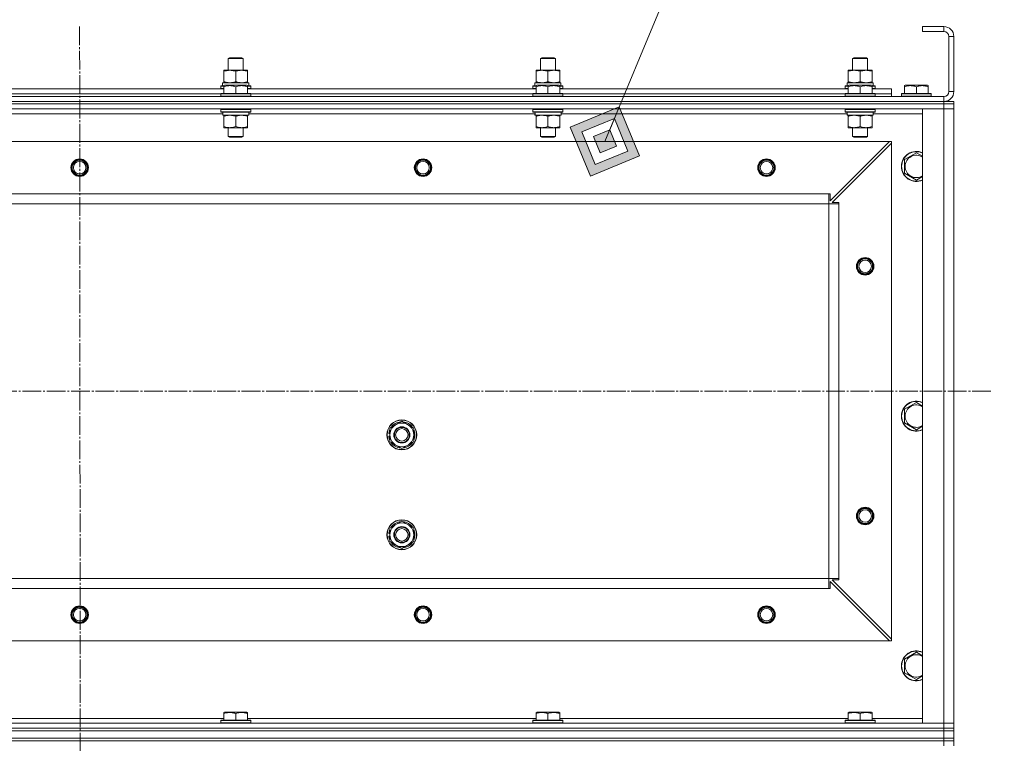
# Model space of a CAD drawing. Units: millimetres. Extents: x 0 to 17380, y -6 to 11880.
# Drawn here: x 3164 to 3952, y 9231 to 9810 of the extents above; entities that cross this region are included whole.
import ezdxf

# ---------------------------------------------------------------- set-up
doc = ezdxf.new("R2010")
doc.units = ezdxf.units.MM
doc.linetypes.add('K5LT_AXLED', pattern=[19.5, 15, -1.5, 1.5, -1.5])
doc.linetypes.add('K5LT_THIN', pattern=[0])
for name, color, linetype, true_color in [('FOR', 7, 'Continuous', 0xffffff), ('OSI', 2, 'Continuous', 0xffff00), ('R', 1, 'Continuous', 0xff0000), ('WELDING', 7, 'Continuous', 0xffffff)]:
    doc.layers.add(name, color=color, linetype=linetype, true_color=true_color)

msp = doc.modelspace()

# ---------------------------------------------------------------- hatches: boundary and pattern name
at = {"layer": 'FOR'}
h = msp.add_hatch(color=7, dxfattribs=at)
h.paths.add_polyline_path([(3659.93, 9701.35), (3643.75, 9740.57), (3604.53, 9724.39), (3620.71, 9685.17)])
h.paths.add_polyline_path([(3650.7, 9705.19), (3639.91, 9731.34), (3613.76, 9720.55), (3624.55, 9694.41)])
h.paths.add_polyline_path([(3641.46, 9709.03), (3636.07, 9722.1), (3623, 9716.71), (3628.39, 9703.64)])

# ---------------------------------------------------------------- linework, layer by layer
at = {"layer": 'FOR', "color": 7, "linetype": 'K5LT_THIN', "lineweight": 18}
for p, q in [((3962.76, 10507.37), (3632.23, 9712.87)), ((3643.75, 9740.57), (3604.53, 9724.39)), ((3639.91, 9731.34), (3643.75, 9740.57)), ((3659.93, 9701.35), (3643.75, 9740.57)), ((3639.91, 9731.34), (3613.76, 9720.55)), ((3636.07, 9722.1), (3639.91, 9731.34)), ((3650.7, 9705.19), (3639.91, 9731.34)), ((3604.53, 9724.39), (3620.71, 9685.17)), ((3636.07, 9722.1), (3623, 9716.71)), ((3641.46, 9709.03), (3636.07, 9722.1)), ((3613.76, 9720.55), (3624.55, 9694.41)), ((3623, 9716.71), (3628.39, 9703.64)), ((3628.39, 9703.64), (3641.46, 9709.03)), ((3620.71, 9685.17), (3659.93, 9701.35)), ((3624.55, 9694.41), (3650.7, 9705.19))]:
    msp.add_line(p, q, dxfattribs=at)
at = {"layer": 'OSI', "color": 30, "linetype": 'K5LT_AXLED', "lineweight": 18, "true_color": 0xff8000}
for p, q in [((3211.62, 9804.87), (3213.62, 7362.11)), ((2483.36, 9512.87), (3941.36, 9512.87))]:
    msp.add_line(p, q, dxfattribs=at)
at = {"layer": 'R', "color": 7, "linetype": 'K5LT_THIN', "lineweight": 18}
for p, q in [((3903.62, 9804.87), (3886.62, 9804.87)), ((3886.62, 9804.87), (3886.62, 9800.87)), ((3903.62, 9800.87), (3886.62, 9800.87)), ((3903.62, 9804.87), (3903.62, 9800.87)), ((3907.62, 9752.87), (3907.62, 9796.87)), ((3911.62, 9796.87), (3907.62, 9796.87)), ((3911.62, 9752.87), (3911.62, 9796.87)), ((3330.62, 9779.29), (3331.62, 9779.87)), ((3330.62, 9769.87), (3330.62, 9779.29)), ((3330.62, 9779.29), (3342.62, 9779.29)), ((3331.62, 9779.87), (3341.62, 9779.87)), ((3342.62, 9779.29), (3341.62, 9779.87)), ((3342.62, 9769.87), (3342.62, 9779.29)), ((3580.62, 9779.29), (3581.62, 9779.87)), ((3580.62, 9769.87), (3580.62, 9779.29)), ((3580.62, 9779.29), (3592.62, 9779.29)), ((3581.62, 9779.87), (3591.62, 9779.87)), ((3592.62, 9779.29), (3591.62, 9779.87)), ((3592.62, 9769.87), (3592.62, 9779.29)), ((3830.62, 9779.29), (3831.62, 9779.87)), ((3830.62, 9769.87), (3830.62, 9779.29)), ((3830.62, 9779.29), (3842.62, 9779.29)), ((3831.62, 9779.87), (3841.62, 9779.87)), ((3842.62, 9779.29), (3841.62, 9779.87)), ((3842.62, 9769.87), (3842.62, 9779.29)), ((3327.12, 9769.02), (3327.12, 9769.87)), ((3327.12, 9769.87), (3346.12, 9769.87)), ((3327.12, 9760.72), (3327.12, 9769.02)), ((3336.62, 9760.72), (3336.62, 9769.02)), ((3346.12, 9769.87), (3346.12, 9769.02)), ((3346.12, 9760.72), (3346.12, 9769.02)), ((3577.12, 9769.02), (3577.12, 9769.87)), ((3577.12, 9769.87), (3596.12, 9769.87)), ((3577.12, 9760.72), (3577.12, 9769.02)), ((3586.62, 9760.72), (3586.62, 9769.02)), ((3596.12, 9769.87), (3596.12, 9769.02)), ((3596.12, 9760.72), (3596.12, 9769.02)), ((3827.12, 9769.02), (3827.12, 9769.87)), ((3827.12, 9769.87), (3846.12, 9769.87)), ((3827.12, 9760.72), (3827.12, 9769.02)), ((3836.62, 9760.72), (3836.62, 9769.02)), ((3846.12, 9769.87), (3846.12, 9769.02)), ((3846.12, 9760.72), (3846.12, 9769.02)), ((3096.12, 9754.87), (3327.12, 9754.87)), ((3324.62, 9757.07), (3324.79, 9757.37)), ((3324.62, 9757.07), (3324.62, 9755.17)), ((3327.12, 9757.07), (3324.62, 9757.07)), ((3324.62, 9755.17), (3324.79, 9754.87)), ((3327.12, 9755.17), (3324.62, 9755.17)), ((3327.12, 9757.37), (3324.79, 9757.37)), ((3326.12, 9759.87), (3346.87, 9759.87)), ((3326.12, 9757.37), (3326.12, 9759.87)), ((3327.12, 9759.87), (3327.12, 9760.72)), ((3327.12, 9757.57), (3327.65, 9757.87)), ((3327.12, 9756.72), (3327.12, 9757.57)), ((3327.12, 9756.72), (3327.12, 9751.37)), ((3345.59, 9757.87), (3327.65, 9757.87)), ((3336.62, 9756.72), (3336.62, 9751.37)), ((3346.12, 9757.57), (3345.59, 9757.87)), ((3346.12, 9760.72), (3346.12, 9759.87)), ((3346.12, 9757.57), (3346.12, 9756.72)), ((3348.45, 9757.37), (3346.12, 9757.37)), ((3348.62, 9757.07), (3346.12, 9757.07)), ((3346.12, 9756.72), (3346.12, 9751.37)), ((3348.62, 9755.17), (3346.12, 9755.17)), ((3346.12, 9754.87), (3577.12, 9754.87)), ((3347.07, 9759.87), (3346.87, 9759.87)), ((3347.07, 9759.87), (3346.99, 9758.49)), ((3348.62, 9757.07), (3348.45, 9757.37)), ((3348.62, 9755.17), (3348.45, 9754.87)), ((3348.62, 9757.07), (3348.62, 9755.17)), ((3574.62, 9757.07), (3574.79, 9757.37)), ((3574.62, 9757.07), (3574.62, 9755.17)), ((3577.12, 9757.07), (3574.62, 9757.07)), ((3574.62, 9755.17), (3574.79, 9754.87)), ((3577.12, 9755.17), (3574.62, 9755.17)), ((3577.12, 9757.37), (3574.79, 9757.37)), ((3576.12, 9759.87), (3596.87, 9759.87)), ((3576.12, 9757.37), (3576.12, 9759.87)), ((3577.12, 9759.87), (3577.12, 9760.72)), ((3577.12, 9757.57), (3577.65, 9757.87)), ((3577.12, 9756.72), (3577.12, 9757.57)), ((3577.12, 9756.72), (3577.12, 9751.37)), ((3595.59, 9757.87), (3577.65, 9757.87)), ((3586.62, 9756.72), (3586.62, 9751.37)), ((3596.12, 9757.57), (3595.59, 9757.87)), ((3596.12, 9760.72), (3596.12, 9759.87)), ((3596.12, 9757.57), (3596.12, 9756.72)), ((3598.45, 9757.37), (3596.12, 9757.37)), ((3598.62, 9757.07), (3596.12, 9757.07)), ((3596.12, 9756.72), (3596.12, 9751.37)), ((3598.62, 9755.17), (3596.12, 9755.17)), ((3596.12, 9754.87), (3827.12, 9754.87)), ((3597.07, 9759.87), (3596.87, 9759.87)), ((3597.07, 9759.87), (3596.99, 9758.49)), ((3598.62, 9757.07), (3598.45, 9757.37)), ((3598.62, 9755.17), (3598.45, 9754.87)), ((3598.62, 9757.07), (3598.62, 9755.17)), ((3824.62, 9757.07), (3824.79, 9757.37)), ((3824.62, 9757.07), (3824.62, 9755.17)), ((3827.12, 9757.07), (3824.62, 9757.07)), ((3824.62, 9755.17), (3824.79, 9754.87)), ((3827.12, 9755.17), (3824.62, 9755.17)), ((3827.12, 9757.37), (3824.79, 9757.37)), ((3826.12, 9759.87), (3846.87, 9759.87)), ((3826.12, 9757.37), (3826.12, 9759.87)), ((3827.12, 9759.87), (3827.12, 9760.72)), ((3827.12, 9757.57), (3827.65, 9757.87)), ((3827.12, 9756.72), (3827.12, 9757.57)), ((3827.12, 9756.72), (3827.12, 9751.37)), ((3845.59, 9757.87), (3827.65, 9757.87)), ((3836.62, 9756.72), (3836.62, 9751.37)), ((3846.12, 9757.57), (3845.59, 9757.87)), ((3846.12, 9760.72), (3846.12, 9759.87)), ((3846.12, 9757.57), (3846.12, 9756.72)), ((3848.45, 9757.37), (3846.12, 9757.37)), ((3848.62, 9757.07), (3846.12, 9757.07)), ((3846.12, 9756.72), (3846.12, 9751.37)), ((3848.62, 9755.17), (3846.12, 9755.17)), ((3846.12, 9754.87), (3861.62, 9754.87)), ((3847.07, 9759.87), (3846.87, 9759.87)), ((3847.07, 9759.87), (3846.99, 9758.49)), ((3848.62, 9757.07), (3848.45, 9757.37)), ((3848.62, 9755.17), (3848.45, 9754.87)), ((3848.62, 9757.07), (3848.62, 9755.17)), ((3861.62, 9750.87), (3861.62, 9754.87)), ((3872.12, 9757.57), (3872.65, 9757.87)), ((3872.12, 9756.72), (3872.12, 9757.57)), ((3872.12, 9756.72), (3872.12, 9751.37)), ((3890.59, 9757.87), (3872.65, 9757.87)), ((3881.62, 9756.72), (3881.62, 9751.37)), ((3891.12, 9757.57), (3890.59, 9757.87)), ((3891.12, 9757.57), (3891.12, 9756.72)), ((3891.12, 9756.72), (3891.12, 9751.37)), ((2519.62, 9748.87), (3903.62, 9748.87)), ((3098.62, 9750.87), (3324.62, 9750.87)), ((3098.62, 9750.87), (3324.62, 9750.87)), ((3324.62, 9751.07), (3324.79, 9751.37)), ((3324.62, 9751.07), (3324.62, 9749.17)), ((3348.62, 9751.07), (3324.62, 9751.07)), ((3348.62, 9749.17), (3324.62, 9749.17)), ((3324.62, 9749.17), (3324.79, 9748.87)), ((3348.45, 9751.37), (3324.79, 9751.37)), ((3348.62, 9751.07), (3348.45, 9751.37)), ((3348.62, 9749.17), (3348.45, 9748.87)), ((3348.62, 9751.07), (3348.62, 9749.17)), ((3348.62, 9750.87), (3574.62, 9750.87)), ((3348.62, 9750.87), (3574.62, 9750.87)), ((3574.62, 9751.07), (3574.79, 9751.37)), ((3574.62, 9751.07), (3574.62, 9749.17)), ((3598.62, 9751.07), (3574.62, 9751.07)), ((3598.62, 9749.17), (3574.62, 9749.17)), ((3574.62, 9749.17), (3574.79, 9748.87)), ((3598.45, 9751.37), (3574.79, 9751.37)), ((3598.62, 9751.07), (3598.45, 9751.37)), ((3598.62, 9749.17), (3598.45, 9748.87)), ((3598.62, 9751.07), (3598.62, 9749.17)), ((3598.62, 9750.87), (3824.62, 9750.87)), ((3598.62, 9750.87), (3824.62, 9750.87)), ((3824.62, 9751.07), (3824.79, 9751.37)), ((3824.62, 9751.07), (3824.62, 9749.17)), ((3848.62, 9751.07), (3824.62, 9751.07)), ((3848.62, 9749.17), (3824.62, 9749.17)), ((3824.62, 9749.17), (3824.79, 9748.87)), ((3848.45, 9751.37), (3824.79, 9751.37)), ((3848.62, 9751.07), (3848.45, 9751.37)), ((3848.62, 9749.17), (3848.45, 9748.87)), ((3848.62, 9751.07), (3848.62, 9749.17)), ((3848.62, 9750.87), (3861.62, 9750.87)), ((3848.62, 9750.87), (3861.62, 9750.87)), ((3861.62, 9748.87), (3861.62, 9750.87)), ((3869.62, 9751.07), (3869.79, 9751.37)), ((3869.62, 9751.07), (3869.62, 9749.17)), ((3893.62, 9751.07), (3869.62, 9751.07)), ((3893.62, 9749.17), (3869.62, 9749.17)), ((3869.62, 9749.17), (3869.79, 9748.87)), ((3893.45, 9751.37), (3869.79, 9751.37)), ((3893.62, 9751.07), (3893.45, 9751.37)), ((3893.62, 9749.17), (3893.45, 9748.87)), ((3893.62, 9751.07), (3893.62, 9749.17)), ((3903.62, 9744.87), (3903.62, 9748.87)), ((3911.62, 9752.87), (3907.62, 9752.87)), ((2519.62, 9744.87), (3903.62, 9744.87)), ((2519.62, 9744.87), (3903.62, 9744.87)), ((3903.62, 9742.87), (2519.62, 9742.87)), ((2519.62, 9742.87), (3903.62, 9742.87)), ((3903.62, 9738.87), (2519.62, 9738.87)), ((3324.62, 9738.57), (3324.79, 9738.87)), ((3324.62, 9738.57), (3324.62, 9736.67)), ((3348.62, 9738.57), (3324.62, 9738.57)), ((3348.62, 9738.57), (3348.45, 9738.87)), ((3348.62, 9738.57), (3348.62, 9736.67)), ((3574.62, 9738.57), (3574.79, 9738.87)), ((3574.62, 9738.57), (3574.62, 9736.67)), ((3598.62, 9738.57), (3574.62, 9738.57)), ((3598.62, 9738.57), (3598.45, 9738.87)), ((3598.62, 9738.57), (3598.62, 9736.67)), ((3824.62, 9738.57), (3824.79, 9738.87)), ((3824.62, 9738.57), (3824.62, 9736.67)), ((3848.62, 9738.57), (3824.62, 9738.57)), ((3848.62, 9738.57), (3848.45, 9738.87)), ((3848.62, 9738.57), (3848.62, 9736.67)), ((3886.62, 9246.87), (3886.62, 9738.87)), ((3886.62, 9738.87), (3903.62, 9738.87)), ((3903.62, 9744.87), (3911.62, 9744.87)), ((3903.62, 9742.87), (3903.62, 9744.87)), ((3903.62, 9742.87), (3903.62, 9738.87)), ((3903.62, 9742.87), (3911.62, 9742.87)), ((3911.62, 9742.87), (3903.62, 9742.87)), ((3903.62, 9246.87), (3903.62, 9738.87)), ((3903.62, 9738.87), (3911.62, 9738.87)), ((3911.62, 9738.87), (3903.62, 9738.87)), ((3911.62, 9742.87), (3911.62, 9744.87)), ((3911.62, 9742.87), (3911.62, 9738.87)), ((3911.62, 9738.87), (3911.62, 9742.87)), ((3911.62, 9738.87), (3911.62, 9246.87)), ((3911.62, 9738.87), (3911.62, 9246.87)), ((3326.23, 9734.87), (3097.12, 9734.87)), ((3348.62, 9736.67), (3324.62, 9736.67)), ((3324.62, 9736.67), (3324.79, 9736.37)), ((3348.45, 9736.37), (3324.79, 9736.37)), ((3326.17, 9733.87), (3326.25, 9735.25)), ((3326.17, 9733.87), (3326.38, 9733.87)), ((3347.12, 9733.87), (3326.38, 9733.87)), ((3327.12, 9733.02), (3327.12, 9733.87)), ((3327.12, 9733.02), (3327.12, 9724.72)), ((3336.62, 9733.02), (3336.62, 9724.72)), ((3346.12, 9733.87), (3346.12, 9733.02)), ((3346.12, 9733.02), (3346.12, 9724.72)), ((3347.12, 9736.37), (3347.12, 9733.87)), ((3576.23, 9734.87), (3347.12, 9734.87)), ((3348.62, 9736.67), (3348.45, 9736.37)), ((3598.62, 9736.67), (3574.62, 9736.67)), ((3574.62, 9736.67), (3574.79, 9736.37)), ((3598.45, 9736.37), (3574.79, 9736.37)), ((3576.17, 9733.87), (3576.25, 9735.25)), ((3576.17, 9733.87), (3576.38, 9733.87)), ((3597.12, 9733.87), (3576.38, 9733.87)), ((3577.12, 9733.02), (3577.12, 9733.87)), ((3577.12, 9733.02), (3577.12, 9724.72)), ((3586.62, 9733.02), (3586.62, 9724.72)), ((3596.12, 9733.87), (3596.12, 9733.02)), ((3596.12, 9733.02), (3596.12, 9724.72)), ((3597.12, 9736.37), (3597.12, 9733.87)), ((3826.23, 9734.87), (3597.12, 9734.87)), ((3598.62, 9736.67), (3598.45, 9736.37)), ((3848.62, 9736.67), (3824.62, 9736.67)), ((3824.62, 9736.67), (3824.79, 9736.37)), ((3848.45, 9736.37), (3824.79, 9736.37)), ((3826.17, 9733.87), (3826.25, 9735.25)), ((3826.17, 9733.87), (3826.38, 9733.87)), ((3847.12, 9733.87), (3826.38, 9733.87)), ((3827.12, 9733.02), (3827.12, 9733.87)), ((3827.12, 9733.02), (3827.12, 9724.72)), ((3836.62, 9733.02), (3836.62, 9724.72)), ((3846.12, 9733.87), (3846.12, 9733.02)), ((3846.12, 9733.02), (3846.12, 9724.72)), ((3847.12, 9736.37), (3847.12, 9733.87)), ((3886.62, 9734.87), (3847.12, 9734.87)), ((3848.62, 9736.67), (3848.45, 9736.37)), ((3327.12, 9723.87), (3327.12, 9724.72)), ((3346.12, 9723.87), (3327.12, 9723.87)), ((3330.62, 9723.87), (3330.62, 9716.95)), ((3342.62, 9723.87), (3342.62, 9716.95)), ((3346.12, 9724.72), (3346.12, 9723.87)), ((3577.12, 9723.87), (3577.12, 9724.72)), ((3596.12, 9723.87), (3577.12, 9723.87)), ((3580.62, 9723.87), (3580.62, 9716.95)), ((3592.62, 9723.87), (3592.62, 9716.95)), ((3596.12, 9724.72), (3596.12, 9723.87)), ((3827.12, 9723.87), (3827.12, 9724.72)), ((3846.12, 9723.87), (3827.12, 9723.87)), ((3830.62, 9723.87), (3830.62, 9716.95)), ((3842.62, 9723.87), (3842.62, 9716.95)), ((3846.12, 9724.72), (3846.12, 9723.87)), ((3342.62, 9716.95), (3330.62, 9716.95)), ((3330.62, 9716.95), (3331.62, 9716.37)), ((3341.62, 9716.37), (3331.62, 9716.37)), ((3342.62, 9716.95), (3341.62, 9716.37)), ((3592.62, 9716.95), (3580.62, 9716.95)), ((3580.62, 9716.95), (3581.62, 9716.37)), ((3591.62, 9716.37), (3581.62, 9716.37)), ((3592.62, 9716.95), (3591.62, 9716.37)), ((3842.62, 9716.95), (3830.62, 9716.95)), ((3830.62, 9716.95), (3831.62, 9716.37)), ((3841.62, 9716.37), (3831.62, 9716.37)), ((3842.62, 9716.95), (3841.62, 9716.37)), ((3860.12, 9712.87), (2563.12, 9712.87)), ((3812.62, 9665.37), (3860.12, 9712.87)), ((3861.62, 9711.37), (3814.12, 9663.87)), ((3861.62, 9712.87), (3860.12, 9712.87)), ((3861.62, 9711.37), (3861.62, 9712.87)), ((3861.62, 9314.37), (3861.62, 9711.37)), ((3872.12, 9698.36), (3881.62, 9703.84)), ((3872.12, 9692.87), (3872.12, 9698.36)), ((3872.12, 9687.39), (3872.12, 9692.87)), ((3881.62, 9681.9), (3872.12, 9687.39)), ((3811.62, 9670.87), (2611.62, 9670.87)), ((3811.62, 9662.87), (3811.62, 9670.87)), ((3811.62, 9670.87), (3812.62, 9670.87)), ((3812.62, 9670.87), (3812.62, 9665.37)), ((3811.62, 9662.87), (2611.62, 9662.87)), ((3811.62, 9362.87), (3811.62, 9662.87)), ((3811.62, 9662.87), (3819.62, 9662.87)), ((3814.12, 9663.87), (3819.62, 9663.87)), ((3819.62, 9663.87), (3819.62, 9662.87)), ((3819.62, 9362.87), (3819.62, 9662.87)), ((3872.12, 9498.36), (3881.62, 9503.84)), ((3872.12, 9492.87), (3872.12, 9498.36)), ((3872.12, 9487.39), (3872.12, 9492.87)), ((3460.12, 9483.36), (3469.62, 9488.84)), ((3469.62, 9488.84), (3479.12, 9483.36)), ((3881.62, 9481.9), (3872.12, 9487.39)), ((3460.12, 9479), (3459.18, 9479)), ((3460.12, 9480.17), (3459.38, 9480.17)), ((3460.12, 9477.87), (3460.12, 9483.36)), ((3460.12, 9472.39), (3460.12, 9477.87)), ((3479.12, 9483.36), (3479.12, 9477.87)), ((3479.12, 9477.87), (3479.12, 9472.39)), ((3459.17, 9476.86), (3460.12, 9476.86)), ((3469.62, 9466.9), (3460.12, 9472.39)), ((3479.12, 9472.39), (3469.62, 9466.9)), ((3460.12, 9403.36), (3469.62, 9408.84)), ((3469.62, 9408.84), (3479.12, 9403.36)), ((3460.12, 9399), (3459.18, 9399)), ((3460.12, 9400.17), (3459.38, 9400.17)), ((3460.12, 9397.87), (3460.12, 9403.36)), ((3479.12, 9403.36), (3479.12, 9397.87)), ((3459.17, 9396.86), (3460.12, 9396.86)), ((3460.12, 9392.39), (3460.12, 9397.87)), ((3469.62, 9386.9), (3460.12, 9392.39)), ((3479.12, 9392.39), (3469.62, 9386.9)), ((3479.12, 9397.87), (3479.12, 9392.39)), ((3811.62, 9362.87), (2611.62, 9362.87)), ((3811.62, 9354.87), (3811.62, 9362.87)), ((3811.62, 9362.87), (3819.62, 9362.87)), ((3860.12, 9312.87), (3812.62, 9360.37)), ((3812.62, 9360.37), (3812.62, 9354.87)), ((3819.62, 9361.87), (3814.12, 9361.87)), ((3814.12, 9361.87), (3861.62, 9314.37)), ((3819.62, 9362.87), (3819.62, 9361.87)), ((3811.62, 9354.87), (2611.62, 9354.87)), ((3812.62, 9354.87), (3811.62, 9354.87)), ((3860.12, 9312.87), (2563.12, 9312.87)), ((3860.12, 9312.87), (3861.62, 9312.87)), ((3861.62, 9312.87), (3861.62, 9314.37)), ((3872.12, 9298.36), (3881.62, 9303.84)), ((3872.12, 9292.87), (3872.12, 9298.36)), ((3872.12, 9287.39), (3872.12, 9292.87)), ((3881.62, 9281.9), (3872.12, 9287.39)), ((3096.12, 9250.87), (3327.12, 9250.87)), ((3324.62, 9249.07), (3324.79, 9249.37)), ((3324.62, 9247.17), (3324.62, 9249.07)), ((3324.62, 9249.07), (3348.62, 9249.07)), ((3324.79, 9249.37), (3348.45, 9249.37)), ((3327.12, 9255.57), (3327.65, 9255.87)), ((3327.12, 9254.72), (3327.12, 9255.57)), ((3327.12, 9254.72), (3327.12, 9249.37)), ((3345.59, 9255.87), (3327.65, 9255.87)), ((3336.62, 9254.72), (3336.62, 9249.37)), ((3346.12, 9255.57), (3345.59, 9255.87)), ((3346.12, 9255.57), (3346.12, 9254.72)), ((3346.12, 9254.72), (3346.12, 9249.37)), ((3346.12, 9250.87), (3577.12, 9250.87)), ((3348.62, 9249.07), (3348.45, 9249.37)), ((3348.62, 9247.17), (3348.62, 9249.07)), ((3574.62, 9249.07), (3574.79, 9249.37)), ((3574.62, 9247.17), (3574.62, 9249.07)), ((3574.62, 9249.07), (3598.62, 9249.07)), ((3574.79, 9249.37), (3598.45, 9249.37)), ((3577.12, 9255.57), (3577.65, 9255.87)), ((3577.12, 9254.72), (3577.12, 9255.57)), ((3577.12, 9254.72), (3577.12, 9249.37)), ((3595.59, 9255.87), (3577.65, 9255.87)), ((3586.62, 9254.72), (3586.62, 9249.37)), ((3596.12, 9255.57), (3595.59, 9255.87)), ((3596.12, 9255.57), (3596.12, 9254.72)), ((3596.12, 9254.72), (3596.12, 9249.37)), ((3596.12, 9250.87), (3827.12, 9250.87)), ((3598.62, 9249.07), (3598.45, 9249.37)), ((3598.62, 9247.17), (3598.62, 9249.07)), ((3824.62, 9249.07), (3824.79, 9249.37)), ((3824.62, 9247.17), (3824.62, 9249.07)), ((3824.62, 9249.07), (3848.62, 9249.07)), ((3824.79, 9249.37), (3848.45, 9249.37)), ((3827.12, 9255.57), (3827.65, 9255.87)), ((3827.12, 9254.72), (3827.12, 9255.57)), ((3827.12, 9254.72), (3827.12, 9249.37)), ((3845.59, 9255.87), (3827.65, 9255.87)), ((3836.62, 9254.72), (3836.62, 9249.37)), ((3846.12, 9255.57), (3845.59, 9255.87)), ((3846.12, 9255.57), (3846.12, 9254.72)), ((3846.12, 9254.72), (3846.12, 9249.37)), ((3846.12, 9250.87), (3886.62, 9250.87)), ((3848.62, 9249.07), (3848.45, 9249.37)), ((3848.62, 9247.17), (3848.62, 9249.07)), ((2519.62, 9246.87), (3903.62, 9246.87)), ((2519.62, 9242.87), (3903.62, 9242.87)), ((2519.62, 9242.87), (3903.62, 9242.87)), ((2519.62, 9240.87), (3903.62, 9240.87)), ((2519.62, 9240.87), (3903.62, 9240.87)), ((3324.62, 9247.17), (3324.79, 9246.87)), ((3324.62, 9247.17), (3348.62, 9247.17)), ((3348.62, 9247.17), (3348.45, 9246.87)), ((3574.62, 9247.17), (3574.79, 9246.87)), ((3574.62, 9247.17), (3598.62, 9247.17)), ((3598.62, 9247.17), (3598.45, 9246.87)), ((3824.62, 9247.17), (3824.79, 9246.87)), ((3824.62, 9247.17), (3848.62, 9247.17)), ((3848.62, 9247.17), (3848.45, 9246.87)), ((3903.62, 9246.87), (3886.62, 9246.87)), ((3911.62, 9246.87), (3903.62, 9246.87)), ((3903.62, 9246.87), (3911.62, 9246.87)), ((3903.62, 9242.87), (3903.62, 9246.87)), ((3903.62, 9242.87), (3911.62, 9242.87)), ((3903.62, 9240.87), (3903.62, 9242.87)), ((3911.62, 9242.87), (3903.62, 9242.87)), ((3911.62, 9240.87), (3903.62, 9240.87)), ((3903.62, 9234.87), (3903.62, 9240.87)), ((3903.62, 9240.87), (3911.62, 9240.87)), ((3911.62, 9242.87), (3911.62, 9246.87)), ((3911.62, 9246.87), (3911.62, 9242.87)), ((3911.62, 9240.87), (3911.62, 9242.87)), ((3911.62, 9234.87), (3911.62, 9240.87)), ((2519.62, 9234.87), (3903.62, 9234.87)), ((2519.62, 9234.87), (3903.62, 9234.87)), ((3903.62, 9232.87), (2519.62, 9232.87)), ((2519.62, 9232.87), (3903.62, 9232.87)), ((3903.62, 9234.87), (3911.62, 9234.87)), ((3903.62, 9234.87), (3911.62, 9234.87)), ((3903.62, 9232.87), (3903.62, 9234.87)), ((3903.62, 9232.87), (3903.62, 9228.87)), ((3903.62, 9232.87), (3911.62, 9232.87)), ((3911.62, 9232.87), (3903.62, 9232.87)), ((3911.62, 9232.87), (3911.62, 9234.87)), ((3911.62, 9232.87), (3911.62, 9234.87)), ((3911.62, 9232.87), (3911.62, 9228.87))]:
    msp.add_line(p, q, dxfattribs=at)
for centre, radius in [((3211.62, 9691.87), 7), ((3211.62, 9691.87), 6.5), ((3211.62, 9691.87), 6), ((3486.62, 9691.87), 7), ((3486.62, 9691.87), 6.5), ((3486.62, 9691.87), 6), ((3761.62, 9691.87), 7), ((3761.62, 9691.87), 6.5), ((3761.62, 9691.87), 6), ((3211.62, 9691.87), 5), ((3486.62, 9691.87), 5), ((3761.62, 9691.87), 5), ((3840.62, 9612.87), 7), ((3840.62, 9612.87), 6.5), ((3840.62, 9612.87), 6), ((3840.62, 9612.87), 5), ((3469.62, 9477.87), 12), ((3469.62, 9477.87), 11.83), ((3469.62, 9477.87), 6.5), ((3469.62, 9477.87), 6), ((3469.62, 9477.87), 5), ((3840.62, 9412.87), 7), ((3840.62, 9412.87), 6.5), ((3840.62, 9412.87), 6), ((3840.62, 9412.87), 5), ((3469.62, 9397.87), 12), ((3469.62, 9397.87), 11.83), ((3469.62, 9397.87), 6.5), ((3469.62, 9397.87), 6), ((3469.62, 9397.87), 5), ((3211.62, 9333.87), 7), ((3211.62, 9333.87), 6.5), ((3211.62, 9333.87), 6), ((3211.62, 9333.87), 5), ((3486.62, 9333.87), 7), ((3486.62, 9333.87), 6.5), ((3486.62, 9333.87), 6), ((3486.62, 9333.87), 5), ((3761.62, 9333.87), 7), ((3761.62, 9333.87), 6.5), ((3761.62, 9333.87), 6), ((3761.62, 9333.87), 5)]:
    msp.add_circle(centre, radius, dxfattribs=at)
for centre, radius, start, end in [((3903.62, 9796.87), 8, 0, 90), ((3903.62, 9796.87), 4, 0, 90), ((3903.62, 9752.87), 8, 270, 0), ((3903.62, 9752.87), 4, 270, 0), ((3881.62, 9692.87), 12, 65.37568, 180), ((3881.62, 9692.87), 11.83, 64.99048, 180), ((3881.62, 9692.87), 8.97, 56.1336, 180), ((3881.62, 9692.87), 12, 180, 294.62432), ((3881.62, 9692.87), 11.83, 180, 295.00952), ((3881.62, 9692.87), 8.97, 180, 303.8664), ((3881.62, 9492.87), 12, 65.37568, 180), ((3881.62, 9492.87), 11.83, 64.99048, 180), ((3881.62, 9492.87), 8.97, 56.1336, 180), ((3881.62, 9492.87), 12, 180, 294.62432), ((3881.62, 9492.87), 11.83, 180, 295.00952), ((3881.62, 9492.87), 8.97, 180, 303.8664), ((3469.62, 9477.87), 9.5, 0, 180), ((3469.62, 9477.87), 10.5, 94.79123, 145.20877), ((3469.62, 9477.87), 10.5, 34.79123, 85.20875), ((3469.62, 9477.87), 10.5, 167.35895, 173.81052), ((3469.62, 9477.87), 10.5, 154.79123, 167.35895), ((3469.62, 9477.87), 9.5, 180, 0), ((3469.62, 9477.87), 10.5, 334.79123, 25.20877), ((3469.62, 9477.87), 10.5, 185.53239, 205.20877), ((3469.62, 9477.87), 10.5, 214.79125, 265.20877), ((3469.62, 9477.87), 10.5, 274.79123, 325.20877), ((3469.62, 9397.87), 9.5, 0, 180), ((3469.62, 9397.87), 10.5, 94.79123, 145.20877), ((3469.62, 9397.87), 10.5, 34.79123, 85.20875), ((3469.62, 9397.87), 10.5, 167.35895, 173.81052), ((3469.62, 9397.87), 10.5, 154.79123, 167.35895), ((3469.62, 9397.87), 10.5, 334.79123, 25.20877), ((3469.62, 9397.87), 10.5, 185.53239, 205.20877), ((3469.62, 9397.87), 9.5, 180, 0), ((3469.62, 9397.87), 10.5, 214.79125, 265.20877), ((3469.62, 9397.87), 10.5, 274.79123, 325.20877), ((3881.62, 9292.87), 12, 65.37568, 180), ((3881.62, 9292.87), 11.83, 64.99048, 180), ((3881.62, 9292.87), 8.97, 56.1336, 180), ((3881.62, 9292.87), 12, 180, 294.62432), ((3881.62, 9292.87), 11.83, 180, 295.00952), ((3881.62, 9292.87), 8.97, 180, 303.8664)]:
    msp.add_arc(centre, radius, start, end, dxfattribs=at)
for centre, major_axis in [((3336.62, 9754.94), (0, 22.52)), ((3586.62, 9754.94), (0, 22.52)), ((3836.62, 9754.94), (0, 22.52)), ((3336.62, 9738.8), (0, -22.52)), ((3586.62, 9738.8), (0, -22.52)), ((3836.62, 9738.8), (0, -22.52))]:
    msp.add_ellipse(centre, major_axis=major_axis, ratio=0.466308, start_param=-1.46277, end_param=-1.350168, dxfattribs=at)
at = {"layer": 'WELDING', "color": 7, "linetype": 'K5LT_THIN', "lineweight": 18}
for p, q in [((3881.62, 9703.84), (3886.62, 9700.95)), ((3886.62, 9684.79), (3881.62, 9681.9)), ((3881.62, 9503.84), (3886.62, 9500.95)), ((3886.62, 9484.79), (3881.62, 9481.9)), ((3881.62, 9303.84), (3886.62, 9300.95)), ((3886.62, 9284.79), (3881.62, 9281.9))]:
    msp.add_line(p, q, dxfattribs=at)
for points, knots in [([(3336.62, 9769.02), (3336.06, 9769.21), (3335.25, 9769.45), (3334.25, 9769.65), (3333.65, 9769.75), (3333.13, 9769.81), (3332.61, 9769.85), (3332.08, 9769.87), (3331.55, 9769.87), (3331.03, 9769.85), (3330.44, 9769.79), (3329.72, 9769.7), (3328.58, 9769.47), (3327.7, 9769.22), (3327.12, 9769.02)], [0, 0, 0, 0, 2.72415, 3.912285, 4.716446, 5.530362, 6.353984, 7.180289, 7.997717, 8.810544, 9.605533, 10.761675, 12.184093, 15, 15, 15, 15]), ([(3346.12, 9769.02), (3345.56, 9769.21), (3344.75, 9769.45), (3343.75, 9769.65), (3343.15, 9769.75), (3342.63, 9769.81), (3342.11, 9769.85), (3341.58, 9769.87), (3341.05, 9769.87), (3340.53, 9769.85), (3339.94, 9769.79), (3339.22, 9769.7), (3338.08, 9769.47), (3337.2, 9769.22), (3336.62, 9769.02)], [0, 0, 0, 0, 2.72415, 3.912285, 4.716446, 5.530362, 6.353984, 7.180289, 7.997717, 8.810544, 9.605533, 10.761675, 12.184093, 15, 15, 15, 15]), ([(3586.62, 9769.02), (3586.06, 9769.21), (3585.25, 9769.45), (3584.25, 9769.65), (3583.65, 9769.75), (3583.13, 9769.81), (3582.61, 9769.85), (3582.08, 9769.87), (3581.55, 9769.87), (3581.03, 9769.85), (3580.44, 9769.79), (3579.72, 9769.7), (3578.58, 9769.47), (3577.7, 9769.22), (3577.12, 9769.02)], [0, 0, 0, 0, 2.72415, 3.912285, 4.716446, 5.530362, 6.353984, 7.180289, 7.997717, 8.810544, 9.605533, 10.761675, 12.184093, 15, 15, 15, 15]), ([(3596.12, 9769.02), (3595.56, 9769.21), (3594.75, 9769.45), (3593.75, 9769.65), (3593.15, 9769.75), (3592.63, 9769.81), (3592.11, 9769.85), (3591.58, 9769.87), (3591.05, 9769.87), (3590.53, 9769.85), (3589.94, 9769.79), (3589.22, 9769.7), (3588.08, 9769.47), (3587.2, 9769.22), (3586.62, 9769.02)], [0, 0, 0, 0, 2.72415, 3.912285, 4.716446, 5.530362, 6.353984, 7.180289, 7.997717, 8.810544, 9.605533, 10.761675, 12.184093, 15, 15, 15, 15]), ([(3836.62, 9769.02), (3836.06, 9769.21), (3835.25, 9769.45), (3834.25, 9769.65), (3833.65, 9769.75), (3833.13, 9769.81), (3832.61, 9769.85), (3832.08, 9769.87), (3831.55, 9769.87), (3831.03, 9769.85), (3830.44, 9769.79), (3829.72, 9769.7), (3828.58, 9769.47), (3827.7, 9769.22), (3827.12, 9769.02)], [0, 0, 0, 0, 2.72415, 3.912285, 4.716446, 5.530362, 6.353984, 7.180289, 7.997717, 8.810544, 9.605533, 10.761675, 12.184093, 15, 15, 15, 15]), ([(3846.12, 9769.02), (3845.56, 9769.21), (3844.75, 9769.45), (3843.75, 9769.65), (3843.15, 9769.75), (3842.63, 9769.81), (3842.11, 9769.85), (3841.58, 9769.87), (3841.05, 9769.87), (3840.53, 9769.85), (3839.94, 9769.79), (3839.22, 9769.7), (3838.08, 9769.47), (3837.2, 9769.22), (3836.62, 9769.02)], [0, 0, 0, 0, 2.72415, 3.912285, 4.716446, 5.530362, 6.353984, 7.180289, 7.997717, 8.810544, 9.605533, 10.761675, 12.184093, 15, 15, 15, 15]), ([(3327.12, 9760.72), (3327.62, 9760.55), (3328.38, 9760.33), (3329.35, 9760.12), (3330.01, 9760), (3330.63, 9759.93), (3331.25, 9759.88), (3331.67, 9759.87), (3331.87, 9759.87)], [0, 0, 0, 0, 2.905563, 4.375924, 5.511195, 6.679161, 7.850161, 9, 9, 9, 9]), ([(3336.62, 9756.72), (3336.19, 9756.86), (3335.62, 9757.03), (3334.93, 9757.2), (3334.51, 9757.29), (3334.05, 9757.38), (3333.58, 9757.45), (3333.08, 9757.51), (3332.59, 9757.55), (3332.06, 9757.57), (3331.53, 9757.57), (3331.01, 9757.54), (3330.39, 9757.48), (3329.63, 9757.38), (3328.5, 9757.14), (3327.65, 9756.89), (3327.12, 9756.72)], [0, 0, 0, 0, 2.392038, 3.094773, 3.749673, 4.638938, 5.533553, 6.273967, 7.269403, 8.166492, 9.086699, 10.026159, 10.962726, 12.336972, 14.092661, 17, 17, 17, 17]), ([(3331.87, 9759.87), (3332.09, 9759.87), (3332.52, 9759.88), (3333.16, 9759.93), (3333.79, 9760.01), (3334.6, 9760.15), (3335.54, 9760.38), (3336.27, 9760.6), (3336.62, 9760.72)], [0, 0, 0, 0, 1.192024, 2.404251, 3.60809, 4.765234, 6.955738, 9, 9, 9, 9]), ([(3336.62, 9760.72), (3337.12, 9760.55), (3337.88, 9760.33), (3338.85, 9760.12), (3339.51, 9760), (3340.13, 9759.93), (3340.75, 9759.88), (3341.17, 9759.87), (3341.37, 9759.87)], [0, 0, 0, 0, 2.905563, 4.375924, 5.511195, 6.679161, 7.850161, 9, 9, 9, 9]), ([(3346.12, 9756.72), (3345.69, 9756.86), (3345.12, 9757.03), (3344.43, 9757.2), (3344.01, 9757.29), (3343.55, 9757.38), (3343.08, 9757.45), (3342.58, 9757.51), (3342.09, 9757.55), (3341.56, 9757.57), (3341.03, 9757.57), (3340.51, 9757.54), (3339.89, 9757.48), (3339.13, 9757.38), (3338, 9757.14), (3337.15, 9756.89), (3336.62, 9756.72)], [0, 0, 0, 0, 2.392038, 3.094773, 3.749673, 4.638938, 5.533553, 6.273967, 7.269403, 8.166492, 9.086699, 10.026159, 10.962726, 12.336972, 14.092661, 17, 17, 17, 17]), ([(3341.37, 9759.87), (3341.59, 9759.87), (3342.02, 9759.88), (3342.66, 9759.93), (3343.29, 9760.01), (3344.1, 9760.15), (3345.04, 9760.38), (3345.77, 9760.6), (3346.12, 9760.72)], [0, 0, 0, 0, 1.192024, 2.404251, 3.60809, 4.765234, 6.955738, 9, 9, 9, 9]), ([(3577.12, 9760.72), (3577.62, 9760.55), (3578.38, 9760.33), (3579.35, 9760.12), (3580.01, 9760), (3580.63, 9759.93), (3581.25, 9759.88), (3581.67, 9759.87), (3581.87, 9759.87)], [0, 0, 0, 0, 2.905563, 4.375924, 5.511195, 6.679161, 7.850161, 9, 9, 9, 9]), ([(3586.62, 9756.72), (3586.19, 9756.86), (3585.62, 9757.03), (3584.93, 9757.2), (3584.51, 9757.29), (3584.05, 9757.38), (3583.58, 9757.45), (3583.08, 9757.51), (3582.59, 9757.55), (3582.06, 9757.57), (3581.53, 9757.57), (3581.01, 9757.54), (3580.39, 9757.48), (3579.63, 9757.38), (3578.5, 9757.14), (3577.65, 9756.89), (3577.12, 9756.72)], [0, 0, 0, 0, 2.392038, 3.094773, 3.749673, 4.638938, 5.533553, 6.273967, 7.269403, 8.166492, 9.086699, 10.026159, 10.962726, 12.336972, 14.092661, 17, 17, 17, 17]), ([(3581.87, 9759.87), (3582.09, 9759.87), (3582.52, 9759.88), (3583.16, 9759.93), (3583.79, 9760.01), (3584.6, 9760.15), (3585.54, 9760.38), (3586.27, 9760.6), (3586.62, 9760.72)], [0, 0, 0, 0, 1.192024, 2.404251, 3.60809, 4.765234, 6.955738, 9, 9, 9, 9]), ([(3586.62, 9760.72), (3587.12, 9760.55), (3587.88, 9760.33), (3588.85, 9760.12), (3589.51, 9760), (3590.13, 9759.93), (3590.75, 9759.88), (3591.17, 9759.87), (3591.37, 9759.87)], [0, 0, 0, 0, 2.905563, 4.375924, 5.511195, 6.679161, 7.850161, 9, 9, 9, 9]), ([(3596.12, 9756.72), (3595.69, 9756.86), (3595.12, 9757.03), (3594.43, 9757.2), (3594.01, 9757.29), (3593.55, 9757.38), (3593.08, 9757.45), (3592.58, 9757.51), (3592.09, 9757.55), (3591.56, 9757.57), (3591.03, 9757.57), (3590.51, 9757.54), (3589.89, 9757.48), (3589.13, 9757.38), (3588, 9757.14), (3587.15, 9756.89), (3586.62, 9756.72)], [0, 0, 0, 0, 2.392038, 3.094773, 3.749673, 4.638938, 5.533553, 6.273967, 7.269403, 8.166492, 9.086699, 10.026159, 10.962726, 12.336972, 14.092661, 17, 17, 17, 17]), ([(3591.37, 9759.87), (3591.59, 9759.87), (3592.02, 9759.88), (3592.66, 9759.93), (3593.29, 9760.01), (3594.1, 9760.15), (3595.04, 9760.38), (3595.77, 9760.6), (3596.12, 9760.72)], [0, 0, 0, 0, 1.192024, 2.404251, 3.60809, 4.765234, 6.955738, 9, 9, 9, 9]), ([(3827.12, 9760.72), (3827.62, 9760.55), (3828.38, 9760.33), (3829.35, 9760.12), (3830.01, 9760), (3830.63, 9759.93), (3831.25, 9759.88), (3831.67, 9759.87), (3831.87, 9759.87)], [0, 0, 0, 0, 2.905563, 4.375924, 5.511195, 6.679161, 7.850161, 9, 9, 9, 9]), ([(3836.62, 9756.72), (3836.19, 9756.86), (3835.62, 9757.03), (3834.93, 9757.2), (3834.51, 9757.29), (3834.05, 9757.38), (3833.58, 9757.45), (3833.08, 9757.51), (3832.59, 9757.55), (3832.06, 9757.57), (3831.53, 9757.57), (3831.01, 9757.54), (3830.39, 9757.48), (3829.63, 9757.38), (3828.5, 9757.14), (3827.65, 9756.89), (3827.12, 9756.72)], [0, 0, 0, 0, 2.392038, 3.094773, 3.749673, 4.638938, 5.533553, 6.273967, 7.269403, 8.166492, 9.086699, 10.026159, 10.962726, 12.336972, 14.092661, 17, 17, 17, 17]), ([(3831.87, 9759.87), (3832.09, 9759.87), (3832.52, 9759.88), (3833.16, 9759.93), (3833.79, 9760.01), (3834.6, 9760.15), (3835.54, 9760.38), (3836.27, 9760.6), (3836.62, 9760.72)], [0, 0, 0, 0, 1.192024, 2.404251, 3.60809, 4.765234, 6.955738, 9, 9, 9, 9]), ([(3836.62, 9760.72), (3837.12, 9760.55), (3837.88, 9760.33), (3838.85, 9760.12), (3839.51, 9760), (3840.13, 9759.93), (3840.75, 9759.88), (3841.17, 9759.87), (3841.37, 9759.87)], [0, 0, 0, 0, 2.905563, 4.375924, 5.511195, 6.679161, 7.850161, 9, 9, 9, 9]), ([(3846.12, 9756.72), (3845.69, 9756.86), (3845.12, 9757.03), (3844.43, 9757.2), (3844.01, 9757.29), (3843.55, 9757.38), (3843.08, 9757.45), (3842.58, 9757.51), (3842.09, 9757.55), (3841.56, 9757.57), (3841.03, 9757.57), (3840.51, 9757.54), (3839.89, 9757.48), (3839.13, 9757.38), (3838, 9757.14), (3837.15, 9756.89), (3836.62, 9756.72)], [0, 0, 0, 0, 2.392038, 3.094773, 3.749673, 4.638938, 5.533553, 6.273967, 7.269403, 8.166492, 9.086699, 10.026159, 10.962726, 12.336972, 14.092661, 17, 17, 17, 17]), ([(3841.37, 9759.87), (3841.59, 9759.87), (3842.02, 9759.88), (3842.66, 9759.93), (3843.29, 9760.01), (3844.1, 9760.15), (3845.04, 9760.38), (3845.77, 9760.6), (3846.12, 9760.72)], [0, 0, 0, 0, 1.192024, 2.404251, 3.60809, 4.765234, 6.955738, 9, 9, 9, 9]), ([(3881.62, 9756.72), (3881.19, 9756.86), (3880.62, 9757.03), (3879.93, 9757.2), (3879.51, 9757.29), (3879.05, 9757.38), (3878.58, 9757.45), (3878.08, 9757.51), (3877.59, 9757.55), (3877.06, 9757.57), (3876.53, 9757.57), (3876.01, 9757.54), (3875.39, 9757.48), (3874.63, 9757.38), (3873.5, 9757.14), (3872.65, 9756.89), (3872.12, 9756.72)], [0, 0, 0, 0, 2.392038, 3.094773, 3.749673, 4.638938, 5.533553, 6.273967, 7.269403, 8.166492, 9.086699, 10.026159, 10.962726, 12.336972, 14.092661, 17, 17, 17, 17]), ([(3891.12, 9756.72), (3890.69, 9756.86), (3890.12, 9757.03), (3889.43, 9757.2), (3889.01, 9757.29), (3888.55, 9757.38), (3888.08, 9757.45), (3887.58, 9757.51), (3887.09, 9757.55), (3886.56, 9757.57), (3886.03, 9757.57), (3885.51, 9757.54), (3884.89, 9757.48), (3884.13, 9757.38), (3883, 9757.14), (3882.15, 9756.89), (3881.62, 9756.72)], [0, 0, 0, 0, 2.392038, 3.094773, 3.749673, 4.638938, 5.533553, 6.273967, 7.269403, 8.166492, 9.086699, 10.026159, 10.962726, 12.336972, 14.092661, 17, 17, 17, 17]), ([(3331.87, 9733.87), (3331.66, 9733.87), (3331.22, 9733.86), (3330.58, 9733.81), (3329.95, 9733.73), (3329.15, 9733.59), (3328.21, 9733.36), (3327.47, 9733.14), (3327.12, 9733.02)], [0, 0, 0, 0, 1.192024, 2.404251, 3.60809, 4.765234, 6.955738, 9, 9, 9, 9]), ([(3336.62, 9733.02), (3336.13, 9733.19), (3335.37, 9733.41), (3334.4, 9733.62), (3333.73, 9733.74), (3333.11, 9733.81), (3332.49, 9733.86), (3332.08, 9733.87), (3331.87, 9733.87)], [0, 0, 0, 0, 2.905563, 4.375924, 5.511195, 6.679161, 7.850161, 9, 9, 9, 9]), ([(3341.37, 9733.87), (3341.16, 9733.87), (3340.72, 9733.86), (3340.08, 9733.81), (3339.45, 9733.73), (3338.65, 9733.59), (3337.71, 9733.36), (3336.97, 9733.14), (3336.62, 9733.02)], [0, 0, 0, 0, 1.192024, 2.404251, 3.60809, 4.765234, 6.955738, 9, 9, 9, 9]), ([(3346.12, 9733.02), (3345.63, 9733.19), (3344.87, 9733.41), (3343.9, 9733.62), (3343.23, 9733.74), (3342.61, 9733.81), (3341.99, 9733.86), (3341.58, 9733.87), (3341.37, 9733.87)], [0, 0, 0, 0, 2.905563, 4.375924, 5.511195, 6.679161, 7.850161, 9, 9, 9, 9]), ([(3581.87, 9733.87), (3581.66, 9733.87), (3581.22, 9733.86), (3580.58, 9733.81), (3579.95, 9733.73), (3579.15, 9733.59), (3578.21, 9733.36), (3577.47, 9733.14), (3577.12, 9733.02)], [0, 0, 0, 0, 1.192024, 2.404251, 3.60809, 4.765234, 6.955738, 9, 9, 9, 9]), ([(3586.62, 9733.02), (3586.13, 9733.19), (3585.37, 9733.41), (3584.4, 9733.62), (3583.73, 9733.74), (3583.11, 9733.81), (3582.49, 9733.86), (3582.08, 9733.87), (3581.87, 9733.87)], [0, 0, 0, 0, 2.905563, 4.375924, 5.511195, 6.679161, 7.850161, 9, 9, 9, 9]), ([(3591.37, 9733.87), (3591.16, 9733.87), (3590.72, 9733.86), (3590.08, 9733.81), (3589.45, 9733.73), (3588.65, 9733.59), (3587.71, 9733.36), (3586.97, 9733.14), (3586.62, 9733.02)], [0, 0, 0, 0, 1.192024, 2.404251, 3.60809, 4.765234, 6.955738, 9, 9, 9, 9]), ([(3596.12, 9733.02), (3595.63, 9733.19), (3594.87, 9733.41), (3593.9, 9733.62), (3593.23, 9733.74), (3592.61, 9733.81), (3591.99, 9733.86), (3591.58, 9733.87), (3591.37, 9733.87)], [0, 0, 0, 0, 2.905563, 4.375924, 5.511195, 6.679161, 7.850161, 9, 9, 9, 9]), ([(3831.87, 9733.87), (3831.66, 9733.87), (3831.22, 9733.86), (3830.58, 9733.81), (3829.95, 9733.73), (3829.15, 9733.59), (3828.21, 9733.36), (3827.47, 9733.14), (3827.12, 9733.02)], [0, 0, 0, 0, 1.192024, 2.404251, 3.60809, 4.765234, 6.955738, 9, 9, 9, 9]), ([(3836.62, 9733.02), (3836.13, 9733.19), (3835.37, 9733.41), (3834.4, 9733.62), (3833.73, 9733.74), (3833.11, 9733.81), (3832.49, 9733.86), (3832.08, 9733.87), (3831.87, 9733.87)], [0, 0, 0, 0, 2.905563, 4.375924, 5.511195, 6.679161, 7.850161, 9, 9, 9, 9]), ([(3841.37, 9733.87), (3841.16, 9733.87), (3840.72, 9733.86), (3840.08, 9733.81), (3839.45, 9733.73), (3838.65, 9733.59), (3837.71, 9733.36), (3836.97, 9733.14), (3836.62, 9733.02)], [0, 0, 0, 0, 1.192024, 2.404251, 3.60809, 4.765234, 6.955738, 9, 9, 9, 9]), ([(3846.12, 9733.02), (3845.63, 9733.19), (3844.87, 9733.41), (3843.9, 9733.62), (3843.23, 9733.74), (3842.61, 9733.81), (3841.99, 9733.86), (3841.58, 9733.87), (3841.37, 9733.87)], [0, 0, 0, 0, 2.905563, 4.375924, 5.511195, 6.679161, 7.850161, 9, 9, 9, 9]), ([(3327.12, 9724.72), (3327.68, 9724.53), (3328.5, 9724.3), (3329.49, 9724.09), (3330.09, 9723.99), (3330.61, 9723.93), (3331.13, 9723.89), (3331.66, 9723.87), (3332.19, 9723.87), (3332.71, 9723.9), (3333.3, 9723.95), (3334.02, 9724.05), (3335.16, 9724.27), (3336.04, 9724.53), (3336.62, 9724.72)], [0, 0, 0, 0, 2.72415, 3.912285, 4.716446, 5.530362, 6.353984, 7.180289, 7.997717, 8.810544, 9.605533, 10.761675, 12.184093, 15, 15, 15, 15]), ([(3336.62, 9724.72), (3337.18, 9724.53), (3338, 9724.3), (3338.99, 9724.09), (3339.59, 9723.99), (3340.11, 9723.93), (3340.63, 9723.89), (3341.16, 9723.87), (3341.69, 9723.87), (3342.21, 9723.9), (3342.8, 9723.95), (3343.52, 9724.05), (3344.66, 9724.27), (3345.54, 9724.53), (3346.12, 9724.72)], [0, 0, 0, 0, 2.72415, 3.912285, 4.716446, 5.530362, 6.353984, 7.180289, 7.997717, 8.810544, 9.605533, 10.761675, 12.184093, 15, 15, 15, 15]), ([(3577.12, 9724.72), (3577.68, 9724.53), (3578.5, 9724.3), (3579.49, 9724.09), (3580.09, 9723.99), (3580.61, 9723.93), (3581.13, 9723.89), (3581.66, 9723.87), (3582.19, 9723.87), (3582.71, 9723.9), (3583.3, 9723.95), (3584.02, 9724.05), (3585.16, 9724.27), (3586.04, 9724.53), (3586.62, 9724.72)], [0, 0, 0, 0, 2.72415, 3.912285, 4.716446, 5.530362, 6.353984, 7.180289, 7.997717, 8.810544, 9.605533, 10.761675, 12.184093, 15, 15, 15, 15]), ([(3586.62, 9724.72), (3587.18, 9724.53), (3588, 9724.3), (3588.99, 9724.09), (3589.59, 9723.99), (3590.11, 9723.93), (3590.63, 9723.89), (3591.16, 9723.87), (3591.69, 9723.87), (3592.21, 9723.9), (3592.8, 9723.95), (3593.52, 9724.05), (3594.66, 9724.27), (3595.54, 9724.53), (3596.12, 9724.72)], [0, 0, 0, 0, 2.72415, 3.912285, 4.716446, 5.530362, 6.353984, 7.180289, 7.997717, 8.810544, 9.605533, 10.761675, 12.184093, 15, 15, 15, 15]), ([(3827.12, 9724.72), (3827.68, 9724.53), (3828.5, 9724.3), (3829.49, 9724.09), (3830.09, 9723.99), (3830.61, 9723.93), (3831.13, 9723.89), (3831.66, 9723.87), (3832.19, 9723.87), (3832.71, 9723.9), (3833.3, 9723.95), (3834.02, 9724.05), (3835.16, 9724.27), (3836.04, 9724.53), (3836.62, 9724.72)], [0, 0, 0, 0, 2.72415, 3.912285, 4.716446, 5.530362, 6.353984, 7.180289, 7.997717, 8.810544, 9.605533, 10.761675, 12.184093, 15, 15, 15, 15]), ([(3836.62, 9724.72), (3837.18, 9724.53), (3838, 9724.3), (3838.99, 9724.09), (3839.59, 9723.99), (3840.11, 9723.93), (3840.63, 9723.89), (3841.16, 9723.87), (3841.69, 9723.87), (3842.21, 9723.9), (3842.8, 9723.95), (3843.52, 9724.05), (3844.66, 9724.27), (3845.54, 9724.53), (3846.12, 9724.72)], [0, 0, 0, 0, 2.72415, 3.912285, 4.716446, 5.530362, 6.353984, 7.180289, 7.997717, 8.810544, 9.605533, 10.761675, 12.184093, 15, 15, 15, 15]), ([(3336.62, 9254.72), (3336.19, 9254.86), (3335.62, 9255.03), (3334.93, 9255.2), (3334.51, 9255.29), (3334.05, 9255.38), (3333.58, 9255.45), (3333.08, 9255.51), (3332.59, 9255.55), (3332.06, 9255.57), (3331.53, 9255.57), (3331.01, 9255.54), (3330.39, 9255.48), (3329.63, 9255.38), (3328.5, 9255.14), (3327.65, 9254.89), (3327.12, 9254.72)], [0, 0, 0, 0, 2.392038, 3.094773, 3.749673, 4.638938, 5.533553, 6.273967, 7.269403, 8.166492, 9.086699, 10.026159, 10.962726, 12.336972, 14.092661, 17, 17, 17, 17]), ([(3346.12, 9254.72), (3345.69, 9254.86), (3345.12, 9255.03), (3344.43, 9255.2), (3344.01, 9255.29), (3343.55, 9255.38), (3343.08, 9255.45), (3342.58, 9255.51), (3342.09, 9255.55), (3341.56, 9255.57), (3341.03, 9255.57), (3340.51, 9255.54), (3339.89, 9255.48), (3339.13, 9255.38), (3338, 9255.14), (3337.15, 9254.89), (3336.62, 9254.72)], [0, 0, 0, 0, 2.392038, 3.094773, 3.749673, 4.638938, 5.533553, 6.273967, 7.269403, 8.166492, 9.086699, 10.026159, 10.962726, 12.336972, 14.092661, 17, 17, 17, 17]), ([(3586.62, 9254.72), (3586.19, 9254.86), (3585.62, 9255.03), (3584.93, 9255.2), (3584.51, 9255.29), (3584.05, 9255.38), (3583.58, 9255.45), (3583.08, 9255.51), (3582.59, 9255.55), (3582.06, 9255.57), (3581.53, 9255.57), (3581.01, 9255.54), (3580.39, 9255.48), (3579.63, 9255.38), (3578.5, 9255.14), (3577.65, 9254.89), (3577.12, 9254.72)], [0, 0, 0, 0, 2.392038, 3.094773, 3.749673, 4.638938, 5.533553, 6.273967, 7.269403, 8.166492, 9.086699, 10.026159, 10.962726, 12.336972, 14.092661, 17, 17, 17, 17]), ([(3596.12, 9254.72), (3595.69, 9254.86), (3595.12, 9255.03), (3594.43, 9255.2), (3594.01, 9255.29), (3593.55, 9255.38), (3593.08, 9255.45), (3592.58, 9255.51), (3592.09, 9255.55), (3591.56, 9255.57), (3591.03, 9255.57), (3590.51, 9255.54), (3589.89, 9255.48), (3589.13, 9255.38), (3588, 9255.14), (3587.15, 9254.89), (3586.62, 9254.72)], [0, 0, 0, 0, 2.392038, 3.094773, 3.749673, 4.638938, 5.533553, 6.273967, 7.269403, 8.166492, 9.086699, 10.026159, 10.962726, 12.336972, 14.092661, 17, 17, 17, 17]), ([(3836.62, 9254.72), (3836.19, 9254.86), (3835.62, 9255.03), (3834.93, 9255.2), (3834.51, 9255.29), (3834.05, 9255.38), (3833.58, 9255.45), (3833.08, 9255.51), (3832.59, 9255.55), (3832.06, 9255.57), (3831.53, 9255.57), (3831.01, 9255.54), (3830.39, 9255.48), (3829.63, 9255.38), (3828.5, 9255.14), (3827.65, 9254.89), (3827.12, 9254.72)], [0, 0, 0, 0, 2.392038, 3.094773, 3.749673, 4.638938, 5.533553, 6.273967, 7.269403, 8.166492, 9.086699, 10.026159, 10.962726, 12.336972, 14.092661, 17, 17, 17, 17]), ([(3846.12, 9254.72), (3845.69, 9254.86), (3845.12, 9255.03), (3844.43, 9255.2), (3844.01, 9255.29), (3843.55, 9255.38), (3843.08, 9255.45), (3842.58, 9255.51), (3842.09, 9255.55), (3841.56, 9255.57), (3841.03, 9255.57), (3840.51, 9255.54), (3839.89, 9255.48), (3839.13, 9255.38), (3838, 9255.14), (3837.15, 9254.89), (3836.62, 9254.72)], [0, 0, 0, 0, 2.392038, 3.094773, 3.749673, 4.638938, 5.533553, 6.273967, 7.269403, 8.166492, 9.086699, 10.026159, 10.962726, 12.336972, 14.092661, 17, 17, 17, 17])]:
    msp.add_open_spline(points, degree=3, knots=knots, dxfattribs=at)

doc.saveas('drawing.dxf')
